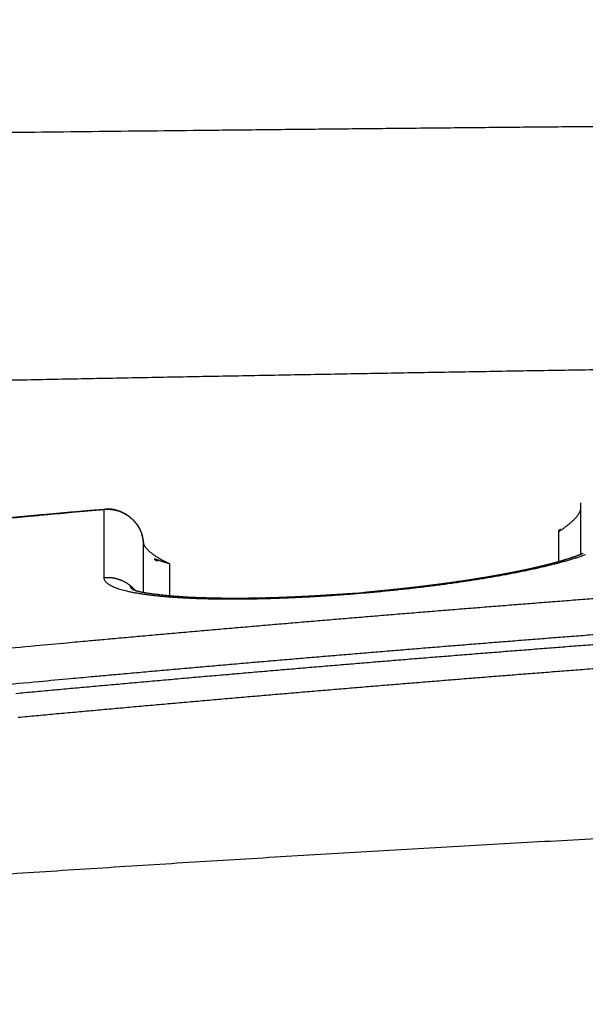
# Model space of a CAD drawing. Units: millimetres. Extents: x -1188 to 0, y 0 to 840.
# Drawn here: x -965 to -961, y 232 to 240 of the extents above; entities that cross this region are included whole.
import ezdxf

# ---------------------------------------------------------------- set-up
doc = ezdxf.new("R2010")
doc.units = ezdxf.units.MM
doc.header["$LTSCALE"] = 4
doc.layers.get('0').update_dxf_attribs({"lineweight": 25})

msp = doc.modelspace()

# ---------------------------------------------------------------- linework, layer by layer
at = {"linetype": 'Continuous'}
msp.add_line((-960.80001, 235.553267), (-960.8, 235.975837), dxfattribs=at)
for points in [[(-993.98973, 261.832647, 0), (-993.02881, 261.832647)], [(-1000.71615, 261.832647, -0.00000001), (-999.75523, 261.832647, -0.00000001), (-998.79431, 261.832647)], [(-938.78323, 261.832647, 0), (-938.50187, 261.832647)], [(-990.14606, 261.832647), (-989.18514, 261.832647), (-988.22423, 261.832647), (-987.26331, 261.832647), (-986.30238, 261.832657, 0.00000001), (-985.34147, 261.832657), (-984.38059, 261.832657, 0.00000001), (-983.41964, 261.832657, 0.00000001), (-982.4586, 261.832657, 0.00000001), (-981.49781, 261.832657, 0.00000002), (-980.53739, 261.832657, 0.00000002), (-979.57598, 261.832657, 0.00000002), (-978.61312, 261.832657, 0.00000002), (-977.65415, 261.832657, 0.00000002), (-976.70091, 261.832657, 0.00000002), (-975.73232, 261.832667, 0.00000003), (-974.74109, 261.832667, 0.00000002), (-973.81049, 261.832667), (-972.96916, 261.832667, 0.00000004), (-971.88865, 261.832667, 0.00000008), (-970.22443, 261.832677, 0.00000004), (-968.04499, 261.832677, 0.00000002)], [(-943.5664, 261.832647, 0), (-943.28504, 261.832647, 0), (-943.00368, 261.832647)], [(-1006.48165, 261.832637, -0.00000001), (-1005.52073, 261.832647, -0.00000001), (-1004.55981, 261.832647)], [(-949.19366, 261.832647, 0), (-948.9123, 261.832647)], [(-957.07183, 261.832657, 0), (-956.79047, 261.832657)], [(-958.47865, 261.832657, 0.00000001), (-958.19728, 261.832657)], [(-961.29228, 261.832667, 0.00000001), (-961.01092, 261.832667)], [(-1024.73905, 261.832617, -0.00000004), (-1023.77813, 261.832617, -0.00000004), (-1022.81722, 261.832617, -0.00000004), (-1021.85631, 261.832617, -0.00000004), (-1020.89539, 261.832627, -0.00000004), (-1019.93448, 261.832627, -0.00000004), (-1018.97356, 261.832627, -0.00000003), (-1018.01264, 261.832627, -0.00000003), (-1017.05173, 261.832627, -0.00000003), (-1016.09081, 261.832627, -0.00000003), (-1015.1299, 261.832637, -0.00000003), (-1014.16898, 261.832637, -0.00000002), (-1013.20806, 261.832637, -0.00000002), (-1012.24715, 261.832637, -0.00000002), (-1011.28623, 261.832637, -0.00000002), (-1010.32532, 261.832637, -0.00000002), (-1009.3644, 261.832637)], [(-902.4924, 261.832657, 0.00000144), (-902.21662, 261.832667, 0.00000129), (-901.94195, 261.832677, 0.00000116), (-901.66815, 261.832687, 0.000001), (-901.39514, 261.832697, 0.00000087), (-901.12265, 261.832707, 0.00000071), (-900.85046, 261.832727, 0.00000057), (-900.57834, 261.832737, 0.00000041), (-900.30608, 261.832747, 0.00000028), (-900.03347, 261.832767, 0.00000012), (-899.76027, 261.832777, -0.00000002), (-899.48631, 261.832797, -0.00000017), (-899.21131, 261.832807, -0.00000031), (-898.9351, 261.832817, -0.00000046), (-898.65742, 261.832837, -0.00000059), (-898.37808, 261.832847, -0.00000073), (-898.0968, 261.832857, -0.00000086), (-897.81342, 261.832867, -0.000001), (-897.52761, 261.832877, -0.00000112), (-897.23923, 261.832887, -0.00000126), (-896.94793, 261.832897, -0.00000136), (-896.65352, 261.832897, -0.00000147), (-896.35558, 261.832907, -0.0000016)], [(-919.65067, 261.832647, 0.00000011), (-919.36978, 261.832647, 0.00000016), (-919.08903, 261.832647, 0.0000002), (-918.80823, 261.832647, 0.0000002), (-918.52739, 261.832647, 0.00000017), (-918.24657, 261.832647, 0.00000016), (-917.96575, 261.832647, 0.00000015), (-917.68493, 261.832647, 0.00000014), (-917.40411, 261.832647, 0.00000012), (-917.12329, 261.832657, 0.00000011), (-916.84247, 261.832657, 0.0000001), (-916.56165, 261.832657, 0.00000009), (-916.28084, 261.832657, 0.00000007), (-916.00002, 261.832657, 0.00000006), (-915.7192, 261.832667, 0.00000005), (-915.43838, 261.832667, 0.00000004), (-915.15756, 261.832667, 0.00000002), (-914.87674, 261.832667)], [(-920.21327, 261.832647, -0.00000002), (-919.93189, 261.832647)], [(-914.03428, 261.832677, -0.00000003), (-913.75346, 261.832677, -0.00000004), (-913.47264, 261.832677, -0.00000005), (-913.19182, 261.832677, -0.00000007), (-912.911, 261.832687, -0.00000008), (-912.63018, 261.832687, -0.00000009), (-912.34936, 261.832687, -0.0000001), (-912.06854, 261.832687, -0.00000012), (-911.78772, 261.832687, -0.00000013), (-911.5069, 261.832687, -0.00000014), (-911.22608, 261.832697, -0.00000015), (-910.94527, 261.832697, -0.00000017), (-910.66444, 261.832697, -0.00000018), (-910.38361, 261.832697, -0.00000019), (-910.10281, 261.832697, -0.0000002), (-909.82203, 261.832697, -0.00000022), (-909.54117, 261.832697, -0.00000024), (-909.26016, 261.832697, -0.00000024), (-908.97953, 261.832697, -0.00000023), (-908.69894, 261.832697, -0.00000028), (-908.41366, 261.832687, -0.0000004), (-908.11973, 261.832687, -0.00000042), (-907.82337, 261.832687, -0.00000041), (-907.53115, 261.832687, -0.00000038), (-907.24228, 261.832677, -0.00000028), (-906.95499, 261.832677, -0.00000021), (-906.66924, 261.832677, -0.00000014), (-906.38536, 261.832667, -0.00000008), (-906.10313, 261.832667)], [(-999.82784, 266.519857, -0.0000056), (-1000.58444, 266.520757, -0.00000378), (-1001.34104, 266.521667, -0.00000173), (-1002.09764, 266.522587, 0.00000008), (-1002.85424, 266.523497, 0.0000021), (-1003.61084, 266.524397, 0.00000396), (-1004.36744, 266.525287, 0.00000611)], [(-874.35154, 261.832737, -0.00000107), (-874.06975, 261.832727, -0.00000071), (-873.78811, 261.832707, -0.00000037), (-873.50702, 261.832697, 0.00000004), (-873.2264, 261.832687, 0.00000044), (-872.9443, 261.832677, 0.00000095), (-872.66012, 261.832667, 0.00000118), (-872.38157, 261.832657, 0.00000133), (-872.11131, 261.832647, 0.00000214)], [(-892.92104, 261.832827, -0.00000045), (-892.63969, 261.832807, -0.00000034), (-892.35833, 261.832797, -0.00000024), (-892.07697, 261.832787, -0.00000014), (-891.7956, 261.832777, -0.00000004), (-891.51424, 261.832757, 0.00000006), (-891.23288, 261.832747, 0.00000016), (-890.95152, 261.832737, 0.00000026), (-890.67015, 261.832727, 0.00000036), (-890.38879, 261.832707, 0.00000046)], [(-905.82235, 261.832667, 0.00000007), (-905.54287, 261.832657, 0.00000014), (-905.26465, 261.832657, 0.00000022), (-904.98739, 261.832647, 0.00000029), (-904.71097, 261.832647, 0.00000037), (-904.43565, 261.832647, 0.00000046), (-904.16148, 261.832647, 0.00000052), (-903.88661, 261.832647, 0.00000057), (-903.60918, 261.832647, 0.0000009), (-903.3298, 261.832647, 0.0000016)], [(-868.06355, 261.832457, -0.00000174), (-867.82485, 261.832427, -0.00000156), (-867.59241, 261.832407, -0.00000132), (-867.36547, 261.832377, -0.00000111), (-867.14296, 261.832347, -0.00000085), (-866.9242, 261.832317, -0.00000062), (-866.7083, 261.832297, -0.00000034), (-866.49459, 261.832267, -0.00000009), (-866.28229, 261.832237, 0.00000019), (-866.07072, 261.832207, 0.00000044), (-865.8592, 261.832187, 0.00000072), (-865.64701, 261.832157, 0.00000097), (-865.4335, 261.832127, 0.00000124), (-865.2179, 261.832107, 0.00000147)], [(-886.33611, 261.832627, -0.00000143), (-886.04571, 261.832617, -0.000001), (-885.76035, 261.832607, -0.00000082), (-885.48093, 261.832597, -0.00000058), (-885.20672, 261.832587, -0.00000021), (-884.93704, 261.832577, 0.00000014), (-884.67029, 261.832567, 0.00000053), (-884.40582, 261.832557, 0.00000085), (-884.14637, 261.832547, 0.0000012), (-883.89265, 261.832537, 0.0000017)], [(-887.86265, 261.832647, 0.00000132), (-887.57516, 261.832647, 0.00000018), (-887.26083, 261.832637, -0.0000007), (-886.93939, 261.832637, -0.00000172)], [(-1003.7994, 264.379947, -0.00000499), (-1005.12434, 264.381717, -0.00000101), (-1006.45125, 264.383487, 0.00000165), (-1007.77278, 264.385237, 0.00000373), (-1009.08638, 264.386947, 0.00000893)], [(-878.89258, 261.832677, -0.0000002), (-878.62818, 261.832697, -0.00000041), (-878.36364, 261.832707, -0.0000006), (-878.09793, 261.832717, -0.0000008), (-877.82986, 261.832727, -0.00000097), (-877.55821, 261.832737, -0.00000116), (-877.28161, 261.832747, -0.00000128), (-876.99996, 261.832757, -0.00000141), (-876.71208, 261.832757, -0.00000157), (-876.41354, 261.832767, -0.00000174)], [(-1013.06933, 264.391697, -0.00000099), (-1014.22863, 264.392997, 0.00003013)], [(-959.86015, 239.083417, 0.00005419), (-960.37748, 239.078797, 0.00005408), (-960.89049, 239.074107, 0.00005383), (-961.39888, 239.069347, 0.00005376), (-961.90275, 239.064527, 0.00005353), (-962.40179, 239.059637, 0.00005338), (-962.89612, 239.054697, 0.00005293), (-963.38543, 239.049697, 0.00005271), (-963.86983, 239.044647, 0.00005232), (-964.34903, 239.039547, 0.00005215), (-964.82315, 239.034397, 0.0000518), (-965.29186, 239.029217, 0.00005168), (-965.75531, 239.023997, 0.00005137), (-966.21317, 239.018747, 0.00005129)], [(-970.47788, 236.880657, -0.00009157), (-970.03088, 236.891157, -0.00009216), (-969.57749, 236.901637, -0.00009225), (-969.11803, 236.912087, -0.00009277), (-968.65236, 236.922507, -0.00009286), (-968.18081, 236.932877, -0.00009339), (-967.70325, 236.943207, -0.00009356), (-967.22001, 236.953477, -0.00009419), (-966.73096, 236.963677, -0.00009444), (-966.23641, 236.973807, -0.00009515), (-965.73625, 236.983857, -0.00009549), (-965.23078, 236.993827, -0.00009627), (-964.7199, 237.003697, -0.00009668), (-964.20391, 237.013467, -0.00009751), (-963.6827, 237.023137, -0.00009802), (-963.15657, 237.032687, -0.00009899), (-962.62542, 237.042107, -0.00009934), (-962.08956, 237.051407, -0.00009979), (-961.54888, 237.060567, -0.00009988), (-961.00371, 237.069587, -0.00010025), (-960.45395, 237.078457, -0.00010039), (-959.89991, 237.087177, -0.0001009)], [(-965.5294, 235.849287, -0.00008921), (-965.41786, 235.859647, -0.00003062), (-965.31702, 235.868987, -0.00012585), (-965.1875, 235.880887, -0.00021659), (-964.988, 235.899087, -0.00010591), (-964.72674, 235.922837, -0.00005612)], [(-964.72674, 235.922837), (-964.84195, 235.912607, 0.00011782), (-964.95716, 235.902327, 0.00011783), (-965.07237, 235.891997, 0.00011782), (-965.18757, 235.881607, 0.00011781), (-965.30277, 235.871157, 0.0001178), (-965.41796, 235.860657, 0.00011779), (-965.53314, 235.850107, 0.00011778)], [(-964.4012, 235.653327), (-964.40225, 235.665277, 0.01099807), (-964.40382, 235.677087, 0.01124801), (-964.40592, 235.688777, 0.01123672), (-964.40852, 235.700317, 0.01097624), (-964.41162, 235.711697, 0.01080744), (-964.4152, 235.722907, 0.01065628), (-964.41925, 235.733947, 0.01051551), (-964.42374, 235.744787, 0.01034381), (-964.42869, 235.755427, 0.01020215), (-964.43405, 235.765857, 0.01005052), (-964.43984, 235.776057, 0.0099245), (-964.44602, 235.786017, 0.00979276), (-964.45259, 235.795737, 0.00968667), (-964.45953, 235.805197, 0.00958131), (-964.46683, 235.814377, 0.00949996), (-964.47448, 235.823287, 0.00942431), (-964.48246, 235.831897, 0.00937037), (-964.49076, 235.840207, 0.00932614), (-964.49936, 235.848187, 0.00930221), (-964.50826, 235.855857, 0.0092928), (-964.51743, 235.863177, 0.00929671), (-964.52687, 235.870157, 0.00931447), (-964.53657, 235.876767, 0.00935706), (-964.54649, 235.883007, 0.00943038), (-964.55665, 235.888857, 0.00947101), (-964.56701, 235.894317, 0.00949597), (-964.57757, 235.899367, 0.00967464), (-964.58832, 235.904007, 0.01000406), (-964.59927, 235.908207, 0.0098191), (-964.61032, 235.911977, 0.00925095), (-964.62144, 235.915287, 0.01040954), (-964.63288, 235.918127, 0.01274502), (-964.64472, 235.920467, 0.00967603), (-964.65592, 235.922387, 0.00299362), (-964.6661, 235.923897, 0.01417941), (-964.67931, 235.924647, 0.02523135), (-964.6998, 235.924267, 0.01225816), (-964.72674, 235.922837, 0.00637808)], [(-964.72674, 235.922837), (-964.71271, 235.923757, -0.01253292), (-964.69842, 235.924017, -0.01185532), (-964.68385, 235.923577, -0.01167258), (-964.66906, 235.922437, -0.01219587), (-964.6541, 235.920507, -0.01244486), (-964.63903, 235.917817, -0.01261592), (-964.62391, 235.914287, -0.01273136), (-964.6088, 235.909947, -0.01296065), (-964.59377, 235.904747, -0.01308865), (-964.57889, 235.898717, -0.01326083), (-964.56423, 235.891817, -0.01335539), (-964.54986, 235.884107, -0.01348545), (-964.53586, 235.875567, -0.01356531), (-964.52228, 235.866247, -0.01367126), (-964.50922, 235.856147, -0.01368882), (-964.49671, 235.845357, -0.01366111), (-964.48484, 235.833897, -0.01376533), (-964.47362, 235.821817, -0.01397309), (-964.46314, 235.809147, -0.01363978), (-964.45341, 235.796057, -0.01283917), (-964.4445, 235.782617, -0.01385158), (-964.43636, 235.768607, -0.01598147), (-964.42902, 235.753967, -0.01256862), (-964.42263, 235.740027, -0.00542188), (-964.41728, 235.727277, -0.01653523), (-964.41225, 235.710867, -0.02774937), (-964.40683, 235.685727, -0.0141929), (-964.40113, 235.652857, -0.00777997)], [(-964.72674, 235.922837), (-964.72674, 235.909337, -0.00000071), (-964.72674, 235.895817, -0.0000007), (-964.72673, 235.882267, -0.00000071), (-964.72673, 235.868687, -0.00000074), (-964.72673, 235.855087, -0.00000076), (-964.72673, 235.841457, -0.00000077), (-964.72673, 235.827797, -0.00000079), (-964.72673, 235.814107, -0.00000081), (-964.72673, 235.800397, -0.00000083), (-964.72673, 235.786647, -0.00000085), (-964.72673, 235.772877, -0.00000086), (-964.72673, 235.759087, -0.00000088), (-964.72673, 235.745257, -0.0000009), (-964.72673, 235.731407, -0.00000092), (-964.72673, 235.717527, -0.00000093), (-964.72673, 235.703627, -0.00000095), (-964.72673, 235.689687, -0.00000097), (-964.72673, 235.675727, -0.00000099), (-964.72673, 235.661737, -0.000001), (-964.72673, 235.647727, -0.00000102), (-964.72673, 235.633677, -0.00000104), (-964.72673, 235.619607, -0.00000105), (-964.72673, 235.605507, -0.00000107), (-964.72673, 235.591377, -0.00000109), (-964.72673, 235.577227, -0.0000011), (-964.72673, 235.563047, -0.00000111), (-964.72673, 235.548847, -0.00000114), (-964.72673, 235.534597, -0.00000118), (-964.72673, 235.520307, -0.00000116), (-964.72673, 235.506037, -0.00000109), (-964.72673, 235.491837, -0.00000123), (-964.72673, 235.477377, -0.0000015), (-964.72673, 235.462537, -0.00000114), (-964.72673, 235.448597, -0.00000035), (-964.72673, 235.435977, -0.00000166), (-964.72673, 235.419707, -0.00000292), (-964.72673, 235.394577, -0.00000143), (-964.72674, 235.361607, -0.00000075)], [(-960.98473, 235.738807), (-960.97264, 235.746727, 0.0028234), (-960.96091, 235.754607, 0.00295967), (-960.94956, 235.762447, 0.00310032), (-960.93857, 235.770237, 0.00324445), (-960.92798, 235.777957, 0.00341228), (-960.91778, 235.785617, 0.00358428), (-960.90799, 235.793207, 0.00378326), (-960.89861, 235.800707, 0.0039888), (-960.88966, 235.808117, 0.00422892), (-960.88111, 235.815437, 0.00447597), (-960.87301, 235.822647, 0.00476501), (-960.86533, 235.829757, 0.00506084), (-960.85809, 235.836747, 0.00541618), (-960.85128, 235.843627, 0.00578766), (-960.84492, 235.850377, 0.00620653), (-960.83898, 235.857007, 0.00661256), (-960.83349, 235.863487, 0.00718828), (-960.82842, 235.869847, 0.00787564), (-960.82379, 235.876067, 0.00833298), (-960.81959, 235.882137, 0.00843337), (-960.81582, 235.888017, 0.00997421), (-960.81246, 235.893827, 0.01282186), (-960.80951, 235.899597, 0.01097014), (-960.80699, 235.904917, 0.00451435), (-960.80492, 235.909657, 0.01658805), (-960.80313, 235.915387, 0.03317767), (-960.80149, 235.923747, 0.01903738), (-960.80001, 235.934427, 0.01093055)], [(-960.96694, 235.757817), (-960.9678, 235.757327, 0.00245577), (-960.96865, 235.756827, 0.00254912), (-960.96947, 235.756337, 0.0026507), (-960.97028, 235.755837, 0.00275304), (-960.97106, 235.755347, 0.0028662), (-960.97182, 235.754857, 0.00298123), (-960.97256, 235.754357, 0.00310813), (-960.97328, 235.753867, 0.00323717), (-960.97397, 235.753377, 0.00337967), (-960.97465, 235.752887, 0.00352477), (-960.9753, 235.752407, 0.00368506), (-960.97593, 235.751917, 0.00384845), (-960.97654, 235.751427, 0.00402893), (-960.97713, 235.750947, 0.00421302), (-960.9777, 235.750467, 0.00441636), (-960.97824, 235.749977, 0.00462383), (-960.97877, 235.749497, 0.00485267), (-960.97927, 235.749017, 0.00508585), (-960.97975, 235.748537, 0.00534331), (-960.98021, 235.748067, 0.00560602), (-960.98064, 235.747587, 0.00589274), (-960.98106, 235.747107, 0.00618178), (-960.98145, 235.746637, 0.00650617), (-960.98182, 235.746167, 0.00684252), (-960.98217, 235.745697, 0.00717803), (-960.98249, 235.745227, 0.00748443), (-960.9828, 235.744757, 0.00793084), (-960.98308, 235.744287, 0.00848642), (-960.98334, 235.743817, 0.00865348), (-960.98358, 235.743357, 0.00843203), (-960.98379, 235.742897, 0.00971859), (-960.98399, 235.742437, 0.01214807), (-960.98416, 235.741957, 0.00964561), (-960.98431, 235.741517, 0.0033629), (-960.98443, 235.741117, 0.01421711), (-960.98454, 235.740607, 0.02603739), (-960.98464, 235.739827, 0.01326163), (-960.98473, 235.738807, 0.00712429)], [(-960.98473, 235.738807), (-960.98472, 235.732707, -0.000005), (-960.98472, 235.726617, -0.00000505), (-960.98472, 235.720507, -0.00000498), (-960.98472, 235.714397, -0.00000479), (-960.98472, 235.708287, -0.00000464), (-960.98471, 235.702167, -0.00000451), (-960.98471, 235.696037, -0.00000438), (-960.98471, 235.689907, -0.00000424), (-960.98471, 235.683767, -0.00000411), (-960.98471, 235.677627, -0.00000396), (-960.98471, 235.671477, -0.00000383), (-960.98471, 235.665327, -0.00000369), (-960.9847, 235.659167, -0.00000356), (-960.9847, 235.652997, -0.00000342), (-960.9847, 235.646827, -0.0000033), (-960.9847, 235.640657, -0.00000315), (-960.9847, 235.634477, -0.00000303), (-960.9847, 235.628287, -0.00000289), (-960.9847, 235.622097, -0.00000276), (-960.9847, 235.615897, -0.00000262), (-960.9847, 235.609687, -0.0000025), (-960.9847, 235.603487, -0.00000236), (-960.9847, 235.597267, -0.00000223), (-960.9847, 235.591047, -0.0000021), (-960.9847, 235.584817, -0.00000197), (-960.9847, 235.578587, -0.00000183), (-960.9847, 235.572357, -0.00000171), (-960.9847, 235.566107, -0.00000159), (-960.9847, 235.559847, -0.00000145), (-960.9847, 235.553607, -0.00000127), (-960.9847, 235.547397, -0.00000122), (-960.9847, 235.541077, -0.00000118), (-960.9847, 235.534607, -0.00000089), (-960.9847, 235.528527, -0.00000052), (-960.9847, 235.523037, -0.00000084), (-960.9847, 235.515957, -0.0000009), (-960.9847, 235.505047, -0.0000004), (-960.9847, 235.490757, -0.00000024)], [(-964.40113, 235.652857), (-964.40114, 235.652867, -0.00172914), (-964.40114, 235.652877, -0.00175618), (-964.40114, 235.652887, -0.0016969), (-964.40114, 235.652897, -0.00154278), (-964.40114, 235.652907, -0.00142518), (-964.40115, 235.652917, -0.00131915), (-964.40115, 235.652927, -0.00121887), (-964.40115, 235.652937, -0.00110363), (-964.40115, 235.652947, -0.00100212), (-964.40115, 235.652957, -0.00089255), (-964.40115, 235.652977, -0.00079485), (-964.40115, 235.652987, -0.00068754), (-964.40116, 235.652997, -0.00059268), (-964.40116, 235.653007, -0.00048874), (-964.40116, 235.653017, -0.00039718), (-964.40116, 235.653027, -0.00029652), (-964.40116, 235.653037, -0.0002083), (-964.40116, 235.653057, -0.00011114), (-964.40116, 235.653067, -0.00002631), (-964.40117, 235.653077, 0.00006752), (-964.40117, 235.653087, 0.00014862), (-964.40117, 235.653097, 0.00023822), (-964.40117, 235.653107, 0.00031668), (-964.40117, 235.653127, 0.00040516), (-964.40117, 235.653137, 0.00047671), (-964.40117, 235.653147, 0.00055256), (-964.40118, 235.653157, 0.00063287), (-964.40118, 235.653177, 0.00073674), (-964.40118, 235.653187, 0.00076936), (-964.40118, 235.653197, 0.00076159), (-964.40118, 235.653207, 0.00094437), (-964.40119, 235.653227, 0.00127464), (-964.40119, 235.653237, 0.00095524), (-964.40119, 235.653247, 0.0001922), (-964.40119, 235.653257, 0.00158014), (-964.40119, 235.653277, 0.00297199), (-964.4012, 235.653297, 0.00143484), (-964.4012, 235.653327, 0.00073357)], [(-964.40116, 235.237387), (-964.40116, 235.248077, -0.00000011), (-964.40116, 235.258747, -0.00000009), (-964.40116, 235.269397, -0.00000011), (-964.40116, 235.280037, -0.0000002), (-964.40116, 235.290667, -0.00000026), (-964.40116, 235.301277, -0.00000032), (-964.40116, 235.311867, -0.00000037), (-964.40116, 235.322447, -0.00000044), (-964.40116, 235.333007, -0.00000049), (-964.40116, 235.343557, -0.00000056), (-964.40116, 235.354087, -0.00000062), (-964.40116, 235.364607, -0.00000068), (-964.40116, 235.375107, -0.00000074), (-964.40116, 235.385597, -0.0000008), (-964.40116, 235.396067, -0.00000086), (-964.40116, 235.406517, -0.00000093), (-964.40116, 235.416957, -0.00000099), (-964.40116, 235.427387, -0.00000105), (-964.40116, 235.437797, -0.00000111), (-964.40116, 235.448187, -0.00000118), (-964.40116, 235.458567, -0.00000124), (-964.40116, 235.468927, -0.0000013), (-964.40116, 235.479277, -0.00000137), (-964.40116, 235.489607, -0.00000144), (-964.40115, 235.499927, -0.00000149), (-964.40115, 235.510227, -0.00000155), (-964.40115, 235.520507, -0.00000163), (-964.40115, 235.530787, -0.00000174), (-964.40115, 235.541067, -0.00000174), (-964.40115, 235.551287, -0.00000167), (-964.40115, 235.561427, -0.00000194), (-964.40115, 235.571717, -0.00000245), (-964.40115, 235.582237, -0.00000187), (-964.40114, 235.592097, -0.00000054), (-964.40114, 235.601007, -0.00000284), (-964.40114, 235.612407, -0.00000518), (-964.40114, 235.629927, -0.00000256), (-964.40113, 235.652857, -0.00000135)], [(-964.18452, 235.472777), (-964.19829, 235.479347, -0.00302694), (-964.21168, 235.485937, -0.00317332), (-964.22467, 235.492547, -0.00332252), (-964.23726, 235.499167, -0.00347521), (-964.24941, 235.505787, -0.00365404), (-964.26114, 235.512397, -0.00383694), (-964.27242, 235.519007, -0.00404938), (-964.28325, 235.525587, -0.00426855), (-964.2936, 235.532137, -0.00452573), (-964.3035, 235.538657, -0.00478953), (-964.31291, 235.545127, -0.00509968), (-964.32185, 235.551557, -0.00541606), (-964.33029, 235.557927, -0.00579768), (-964.33826, 235.564237, -0.00619477), (-964.34572, 235.570487, -0.00664506), (-964.35271, 235.576657, -0.00707954), (-964.3592, 235.582737, -0.00769578), (-964.36521, 235.588747, -0.00842592), (-964.37073, 235.594677, -0.00891751), (-964.37578, 235.600497, -0.00902627), (-964.38033, 235.606187, -0.01065395), (-964.38443, 235.611847, -0.01364913), (-964.38808, 235.617517, -0.0116874), (-964.39124, 235.622787, -0.0048755), (-964.39385, 235.627497, -0.01755595), (-964.39624, 235.633277, -0.03481334), (-964.39868, 235.641837, -0.01986202), (-964.40113, 235.652857, -0.01137852)], [(-964.72674, 235.361607), (-964.72585, 235.352957, 0.04915475), (-964.72328, 235.344457, 0.04724531), (-964.71897, 235.336117, 0.0421514), (-964.71298, 235.327937, 0.03602288), (-964.70526, 235.319927, 0.02987919), (-964.6959, 235.312077, 0.0247498), (-964.68482, 235.304427, 0.02035956), (-964.67211, 235.296947, 0.01698801), (-964.65771, 235.289667, 0.01420157), (-964.64169, 235.282587, 0.01208259), (-964.62399, 235.275707, 0.01031466), (-964.6047, 235.269037, 0.00895293), (-964.58375, 235.262597, 0.00780119), (-964.56121, 235.256367, 0.00690484), (-964.53704, 235.250377, 0.00610415), (-964.51131, 235.244617, 0.00544931), (-964.48397, 235.239097, 0.00486762), (-964.45513, 235.233827, 0.0043874), (-964.42473, 235.228807, 0.00396997), (-964.39289, 235.224027, 0.00363099), (-964.35955, 235.219517, 0.00332832), (-964.3248, 235.215257, 0.00307816), (-964.28862, 235.211267, 0.00285202), (-964.25108, 235.207537, 0.00266429), (-964.21216, 235.204087, 0.00249189), (-964.17194, 235.200917, 0.00234798), (-964.1304, 235.198017, 0.00220334), (-964.08762, 235.195407, 0.00207003), (-964.0436, 235.193077, 0.00194929), (-963.99842, 235.191017, 0.00184603), (-963.95209, 235.189257, 0.001752), (-963.90468, 235.187777, 0.00167175), (-963.8562, 235.186587, 0.00159804), (-963.80672, 235.185677, 0.0015353), (-963.75626, 235.185057, 0.00147737), (-963.70489, 235.184717, 0.00142858), (-963.65261, 235.184687, 0.00138293), (-963.5995, 235.184927, 0.00134467), (-963.54557, 235.185467, 0.00130983), (-963.49089, 235.186297, 0.00128266), (-963.43548, 235.187427, 0.00125007), (-963.3794, 235.188847, 0.0012157), (-963.32268, 235.190557, 0.00118284), (-963.2654, 235.192547, 0.00115217), (-963.20759, 235.194827, 0.00112572), (-963.14932, 235.197377, 0.00110362), (-963.09061, 235.200217, 0.0010844), (-963.03154, 235.203327, 0.00106852), (-962.97214, 235.206707, 0.00105536), (-962.91248, 235.210347, 0.00104551), (-962.8526, 235.214267, 0.00103782), (-962.79255, 235.218437, 0.00103303), (-962.73238, 235.222877, 0.00103109), (-962.67215, 235.227567, 0.00103307), (-962.6119, 235.232507, 0.00103323), (-962.55169, 235.237697, 0.00103196), (-962.49156, 235.243137, 0.00103054), (-962.43156, 235.248807, 0.00102781), (-962.37174, 235.254717, 0.00102897), (-962.31215, 235.260857, 0.00103256), (-962.25284, 235.267207, 0.00103916), (-962.19385, 235.273777, 0.00104755), (-962.13523, 235.280567, 0.00105931), (-962.07703, 235.287547, 0.00107336), (-962.01931, 235.294737, 0.00109087), (-961.96209, 235.302107, 0.00111091), (-961.90545, 235.309677, 0.00113502), (-961.84941, 235.317417, 0.00116244), (-961.79405, 235.325337, 0.00118869), (-961.73937, 235.333427, 0.00121107), (-961.68544, 235.341687, 0.0012384), (-961.63229, 235.350087, 0.00126709), (-961.57996, 235.358647, 0.00130199), (-961.52848, 235.367337, 0.00133951), (-961.47792, 235.376167, 0.00138407), (-961.42827, 235.385127, 0.00143207), (-961.37962, 235.394197, 0.00148822), (-961.33196, 235.403387, 0.00154879), (-961.28538, 235.412677, 0.00162022), (-961.23987, 235.422067, 0.00169907), (-961.19552, 235.431547, 0.00178625), (-961.15232, 235.441107, 0.00187606), (-961.11034, 235.450747, 0.00197645), (-961.06956, 235.460447, 0.00207854), (-961.03007, 235.470217, 0.00220095), (-960.99184, 235.480037, 0.00233457), (-960.95495, 235.489897, 0.00249279), (-960.91937, 235.499797, 0.00266555), (-960.88519, 235.509727, 0.00287184), (-960.85238, 235.519677, 0.00310075), (-960.82103, 235.529647, 0.00337469), (-960.79111, 235.539617, 0.00368147), (-960.7627, 235.549587, 0.00405708)], [(-964.18452, 235.472777), (-964.19519, 235.476287, -0.00008892), (-964.20534, 235.479627, -0.00011142), (-964.21495, 235.482797, -0.00011067), (-964.22406, 235.485807, -0.00007553), (-964.23265, 235.488657, -0.00004719), (-964.24075, 235.491337, -0.000017), (-964.24836, 235.493847, 0.00001697), (-964.2555, 235.496217, 0.00006545), (-964.26216, 235.498417, 0.00011855), (-964.26837, 235.500457, 0.00018793), (-964.27412, 235.502347, 0.00026877), (-964.27944, 235.504087, 0.00037464), (-964.28432, 235.505677, 0.00050378), (-964.28878, 235.507117, 0.00067286), (-964.29282, 235.508407, 0.00089062), (-964.29646, 235.509547, 0.00118103), (-964.29969, 235.510547, 0.00157992), (-964.30255, 235.511407, 0.00213367), (-964.30502, 235.512127, 0.00296351), (-964.30713, 235.512707, 0.00421075), (-964.30888, 235.513137, 0.0063431), (-964.31028, 235.513447, 0.01008635), (-964.31133, 235.513617, 0.01834567), (-964.31205, 235.513657, 0.03947265), (-964.31245, 235.513557, 0.12644185), (-964.31253, 235.513337, 0.34974079), (-964.31231, 235.512997, 0.11467518), (-964.3118, 235.512517, 0.03843855), (-964.31098, 235.511917, 0.01709737), (-964.30991, 235.511197, 0.0093166), (-964.30858, 235.510377, 0.00617644), (-964.30695, 235.509397, 0.00432098), (-964.30498, 235.508267, 0.00239472), (-964.30298, 235.507127, 0.00123164), (-964.30105, 235.506047, 0.00157076), (-964.29809, 235.504407, 0.00096821), (-964.29293, 235.501567, 0.00031543), (-964.28581, 235.497647, 0.00019626)], [(-960.78079, 235.559817), (-960.78367, 235.558557, -0.00153659), (-960.7866, 235.557297, -0.00160193), (-960.78961, 235.556037, -0.00141858), (-960.79268, 235.554757, -0.0009812), (-960.79582, 235.553467, -0.00082987), (-960.79902, 235.552167, -0.00091703), (-960.80228, 235.550847, -0.0009309), (-960.8056, 235.549517, -0.00089118), (-960.80899, 235.548187, -0.00086596), (-960.81244, 235.546837, -0.00085778), (-960.81595, 235.545477, -0.00084364), (-960.81952, 235.544117, -0.00082948), (-960.82315, 235.542737, -0.00081326), (-960.82684, 235.541347, -0.0007996), (-960.83059, 235.539957, -0.00078415), (-960.8344, 235.538557, -0.000771), (-960.83827, 235.537137, -0.00075599), (-960.8422, 235.535717, -0.00074288), (-960.84618, 235.534297, -0.00072887), (-960.85023, 235.532857, -0.00071718), (-960.85433, 235.531417, -0.0007043), (-960.85849, 235.529967, -0.00069313), (-960.8627, 235.528517, -0.00068115), (-960.86697, 235.527057, -0.00067108), (-960.87129, 235.525587, -0.00065926), (-960.87567, 235.524117, -0.0006481), (-960.8801, 235.522637, -0.00063651), (-960.88458, 235.521157, -0.00062651), (-960.88912, 235.519667, -0.00061602), (-960.89371, 235.518167, -0.000607), (-960.89836, 235.516677, -0.00059756), (-960.90305, 235.515177, -0.00058958), (-960.9078, 235.513667, -0.00058084), (-960.9126, 235.512157, -0.00057313), (-960.91744, 235.510647, -0.00056426), (-960.92234, 235.509127, -0.00055575), (-960.92729, 235.507607, -0.00054704), (-960.93229, 235.506077, -0.00053944), (-960.93733, 235.504557, -0.00053147), (-960.94243, 235.503027, -0.00052442), (-960.94757, 235.501487, -0.00051709), (-960.95276, 235.499957, -0.00051074), (-960.958, 235.498417, -0.00050377), (-960.96329, 235.496877, -0.00049736), (-960.96862, 235.495337, -0.0004904), (-960.974, 235.493787, -0.00048392), (-960.97943, 235.492247, -0.00047726), (-960.9849, 235.490697, -0.00047136), (-960.99042, 235.489147, -0.00046519), (-960.99599, 235.487597, -0.00045968), (-961.0016, 235.486037, -0.00045395), (-961.00725, 235.484487, -0.00044888), (-961.01295, 235.482927, -0.00044342), (-961.01869, 235.481377, -0.00043838), (-961.02448, 235.479817, -0.00043306), (-961.03031, 235.478257, -0.00042823), (-961.03619, 235.476697, -0.00042318), (-961.0421, 235.475137, -0.00041867), (-961.04806, 235.473577, -0.00041393), (-961.05407, 235.472007, -0.00040968), (-961.06012, 235.470447, -0.00040521), (-961.0662, 235.468887, -0.00040124), (-961.07234, 235.467317, -0.00039679), (-961.07851, 235.465757, -0.00039249), (-961.08472, 235.464197, -0.00038802), (-961.09098, 235.462627, -0.00038393), (-961.09728, 235.461067, -0.0003797), (-961.10362, 235.459497, -0.00037585), (-961.11, 235.457937, -0.00037185), (-961.11642, 235.456377, -0.00036821), (-961.12288, 235.454807, -0.00036443), (-961.12938, 235.453247, -0.000361), (-961.13592, 235.451687, -0.00035742), (-961.1425, 235.450117, -0.00035418), (-961.14912, 235.448557, -0.00035079), (-961.15578, 235.446997, -0.00034774), (-961.16248, 235.445437, -0.00034453), (-961.16922, 235.443877, -0.00034165), (-961.176, 235.442317, -0.00033861), (-961.18281, 235.440757, -0.00033588), (-961.18966, 235.439197, -0.00033301), (-961.19655, 235.437647, -0.00033044), (-961.20348, 235.436087, -0.00032771), (-961.21045, 235.434537, -0.00032528), (-961.21745, 235.432987, -0.0003227), (-961.22449, 235.431437, -0.00032043), (-961.23156, 235.429887, -0.00031762), (-961.23868, 235.428337, -0.00031465), (-961.24582, 235.426787, -0.0003116), (-961.25301, 235.425247, -0.00030872), (-961.26023, 235.423697, -0.0003058), (-961.26749, 235.422157, -0.00030307), (-961.27478, 235.420617, -0.00030028), (-961.2821, 235.419077, -0.00029768), (-961.28947, 235.417547, -0.00029502), (-961.29686, 235.416007, -0.00029253), (-961.30429, 235.414477, -0.00028999), (-961.31176, 235.412947, -0.00028763), (-961.31926, 235.411417, -0.0002852), (-961.32679, 235.409887, -0.00028294), (-961.33435, 235.408367, -0.00028063), (-961.34195, 235.406847, -0.00027848), (-961.34959, 235.405327, -0.00027627), (-961.35725, 235.403807, -0.00027421), (-961.36495, 235.402287, -0.0002721), (-961.37268, 235.400777, -0.00027014), (-961.38044, 235.399267, -0.00026813), (-961.38824, 235.397757, -0.00026626), (-961.39606, 235.396257, -0.00026433), (-961.40392, 235.394747, -0.00026256), (-961.41181, 235.393247, -0.00026064), (-961.41973, 235.391747, -0.00025875), (-961.42768, 235.390257, -0.00025681), (-961.43567, 235.388767, -0.000255), (-961.44368, 235.387277, -0.00025315), (-961.45172, 235.385787, -0.00025142), (-961.45979, 235.384307, -0.00024965), (-961.4679, 235.382817, -0.000248), (-961.47603, 235.381347, -0.00024631), (-961.48419, 235.379867, -0.00024474), (-961.49238, 235.378397, -0.00024313), (-961.5006, 235.376927, -0.00024163), (-961.50884, 235.375457, -0.00024009), (-961.51712, 235.373997, -0.00023866), (-961.52542, 235.372537, -0.00023719), (-961.53375, 235.371087, -0.00023583), (-961.54211, 235.369627, -0.00023443), (-961.55049, 235.368177, -0.00023313), (-961.55891, 235.366737, -0.00023179), (-961.56735, 235.365297, -0.00023056), (-961.57581, 235.363857, -0.00022929), (-961.5843, 235.362417, -0.00022811), (-961.59282, 235.360987, -0.0002269), (-961.60137, 235.359557, -0.00022578), (-961.60994, 235.358137, -0.00022466), (-961.61853, 235.356717, -0.00022369), (-961.62715, 235.355297, -0.00022266), (-961.6358, 235.353887, -0.00022174), (-961.64447, 235.352477, -0.00022075), (-961.65316, 235.351067, -0.00021986), (-961.66188, 235.349667, -0.00021891), (-961.67063, 235.348267, -0.00021806), (-961.67939, 235.346877, -0.00021714), (-961.68819, 235.345487, -0.00021633), (-961.697, 235.344107, -0.00021545), (-961.70584, 235.342717, -0.00021466), (-961.71471, 235.341347, -0.00021381), (-961.7236, 235.339967, -0.00021306), (-961.73251, 235.338607, -0.00021225), (-961.74145, 235.337237, -0.00021152), (-961.75041, 235.335877, -0.00021074), (-961.75939, 235.334517, -0.00021005), (-961.76839, 235.333167, -0.0002093), (-961.77742, 235.331817, -0.00020864), (-961.78647, 235.330477, -0.00020791), (-961.79554, 235.329137, -0.00020727), (-961.80464, 235.327807, -0.00020659), (-961.81376, 235.326477, -0.00020602), (-961.8229, 235.325147, -0.00020519), (-961.83206, 235.323827, -0.00020425), (-961.84124, 235.322507, -0.00020325), (-961.85045, 235.321197, -0.00020227), (-961.85967, 235.319887, -0.00020129), (-961.86892, 235.318587, -0.00020038), (-961.87819, 235.317287, -0.00019946), (-961.88747, 235.315997, -0.00019858), (-961.89678, 235.314707, -0.0001977), (-961.90611, 235.313427, -0.00019687), (-961.91546, 235.312147, -0.00019604), (-961.92482, 235.310877, -0.00019525), (-961.93421, 235.309607, -0.00019446), (-961.94361, 235.308337, -0.00019371), (-961.95303, 235.307077, -0.00019296), (-961.96247, 235.305827, -0.00019225), (-961.97193, 235.304577, -0.00019154), (-961.98141, 235.303337, -0.00019088), (-961.9909, 235.302097, -0.0001902), (-962.00041, 235.300857, -0.00018958), (-962.00994, 235.299637, -0.00018894), (-962.01948, 235.298407, -0.00018835), (-962.02904, 235.297187, -0.00018775), (-962.03862, 235.295977, -0.0001872), (-962.04821, 235.294767, -0.00018664), (-962.05782, 235.293567, -0.00018612), (-962.06744, 235.292377, -0.00018559), (-962.07708, 235.291177, -0.00018511), (-962.08674, 235.289997, -0.00018462), (-962.0964, 235.288817, -0.00018417), (-962.10608, 235.287637, -0.00018371), (-962.11578, 235.286467, -0.0001833), (-962.12549, 235.285307, -0.00018288), (-962.13521, 235.284147, -0.0001825), (-962.14495, 235.282997, -0.0001821), (-962.15469, 235.281847, -0.00018175), (-962.16446, 235.280707, -0.00018139), (-962.17423, 235.279577, -0.00018108), (-962.18401, 235.278447, -0.00018075), (-962.19381, 235.277327, -0.00018046), (-962.20362, 235.276207, -0.00018017), (-962.21344, 235.275097, -0.00017991), (-962.22327, 235.273987, -0.00017965), (-962.23311, 235.272887, -0.00017942), (-962.24297, 235.271797, -0.00017918), (-962.25283, 235.270707, -0.00017899), (-962.2627, 235.269627, -0.00017878), (-962.27258, 235.268547, -0.00017862), (-962.28247, 235.267477, -0.00017844), (-962.29238, 235.266417, -0.0001783), (-962.30228, 235.265357, -0.00017816), (-962.3122, 235.264307, -0.00017808), (-962.32213, 235.263267, -0.00017793), (-962.33206, 235.262227, -0.00017778), (-962.34201, 235.261197, -0.00017779), (-962.35196, 235.260167, -0.00017804), (-962.36191, 235.259157, -0.00017758), (-962.37188, 235.258137, -0.00017636), (-962.38185, 235.257137, -0.0001779), (-962.39183, 235.256137, -0.00018271), (-962.40181, 235.255147, -0.00017403), (-962.4118, 235.254157, -0.00014951), (-962.42181, 235.253177, -0.00011245), (-962.43184, 235.252197, -0.00005364), (-962.44191, 235.251207, -0.00000416), (-962.45203, 235.250217, 0.00004822), (-962.4622, 235.249217, 0.00009271), (-962.47244, 235.248207, 0.00014084), (-962.48275, 235.247187, 0.00018837), (-962.49316, 235.246147, 0.00024658), (-962.50369, 235.245077, 0.00027157), (-962.51428, 235.243997, 0.00027884), (-962.52492, 235.242897, 0.00036632), (-962.53588, 235.241737, 0.0005176), (-962.54726, 235.240517, 0.00038326), (-962.55803, 235.239347, 0.00005762), (-962.56783, 235.238277, 0.00066329), (-962.58083, 235.236807, 0.00124534), (-962.60141, 235.234387, 0.00058543), (-962.62869, 235.231147, 0.00029376)], [(-964.1845, 235.209727), (-964.1845, 235.216427, 0.00000016), (-964.1845, 235.223117, 0.00000012), (-964.1845, 235.229807, 0.00000016), (-964.1845, 235.236487, 0.00000028), (-964.1845, 235.243167, 0.00000037), (-964.1845, 235.249827, 0.00000045), (-964.1845, 235.256497, 0.00000053), (-964.1845, 235.263147, 0.00000062), (-964.1845, 235.269797, 0.0000007), (-964.1845, 235.276437, 0.00000079), (-964.1845, 235.283077, 0.00000088), (-964.1845, 235.289707, 0.00000097), (-964.1845, 235.296327, 0.00000105), (-964.1845, 235.302947, 0.00000114), (-964.1845, 235.309557, 0.00000122), (-964.1845, 235.316167, 0.00000131), (-964.1845, 235.322757, 0.0000014), (-964.1845, 235.329357, 0.00000149), (-964.1845, 235.335937, 0.00000157), (-964.1845, 235.342517, 0.00000166), (-964.1845, 235.349097, 0.00000175), (-964.1845, 235.355657, 0.00000184), (-964.1845, 235.362217, 0.00000192), (-964.1845, 235.368777, 0.00000202), (-964.1845, 235.375327, 0.0000021), (-964.1845, 235.381867, 0.00000218), (-964.18451, 235.388397, 0.00000229), (-964.18451, 235.394927, 0.00000244), (-964.18451, 235.401457, 0.00000244), (-964.18451, 235.407967, 0.00000234), (-964.18451, 235.414427, 0.00000271), (-964.18451, 235.420977, 0.00000342), (-964.18451, 235.427677, 0.00000261), (-964.18451, 235.433967, 0.00000075), (-964.18451, 235.439647, 0.00000396), (-964.18451, 235.446927, 0.00000722), (-964.18452, 235.458127, 0.00000357), (-964.18452, 235.472777, 0.00000187)], [(-964.72674, 235.361607), (-964.71977, 235.362137, -0.00599133), (-964.71273, 235.362517, -0.00580841), (-964.70561, 235.362727, -0.00576496), (-964.69842, 235.362777, -0.00589932), (-964.69116, 235.362647, -0.00596476), (-964.68385, 235.362347, -0.00601414), (-964.67648, 235.361867, -0.00604964), (-964.66906, 235.361197, -0.00611782), (-964.66159, 235.360337, -0.00615966), (-964.6541, 235.359287, -0.00622074), (-964.64657, 235.358027, -0.00625714), (-964.63903, 235.356587, -0.00631197), (-964.63147, 235.354927, -0.00635311), (-964.62391, 235.353067, -0.00641974), (-964.61634, 235.350997, -0.00643652), (-964.6088, 235.348727, -0.00644524), (-964.60127, 235.346237, -0.00653566), (-964.59377, 235.343537, -0.00672088), (-964.58629, 235.340617, -0.00655054), (-964.57889, 235.337507, -0.00614111), (-964.57158, 235.334217, -0.00682557), (-964.56423, 235.330627, -0.00820848), (-964.5568, 235.326717, -0.00621688), (-964.54987, 235.322917, -0.00208006), (-964.54363, 235.319387, -0.00886894), (-964.53587, 235.314397, -0.01535857), (-964.52425, 235.306147, -0.00748607), (-964.50924, 235.295007, -0.00393726)], [(-960.67336, 235.187787, 0.00012613), (-960.82359, 235.176227, 0.00012612), (-960.97382, 235.164597, 0.00012612), (-961.12404, 235.152877, 0.00012611), (-961.27425, 235.141087, 0.00012611), (-961.42446, 235.129227, 0.0001261), (-961.57466, 235.117277, 0.0001261), (-961.72485, 235.105267, 0.00012609), (-961.87504, 235.093167, 0.00012609), (-962.02522, 235.080997, 0.00012608), (-962.1754, 235.068747, 0.00012608), (-962.32556, 235.056427, 0.00012606), (-962.47573, 235.044027, 0.00012607), (-962.62588, 235.031557, 0.00012608), (-962.77603, 235.019007, 0.00012605), (-962.92618, 235.006377, 0.00012598), (-963.07631, 234.993677, 0.00012606), (-963.22644, 234.980897, 0.00012628), (-963.37659, 234.968037, 0.00012596), (-963.52668, 234.955107, 0.00012519), (-963.67672, 234.942107, 0.00012627), (-963.8269, 234.929017, 0.00012882), (-963.9773, 234.915827, 0.00012516), (-964.12709, 234.902627, 0.00011687), (-964.27597, 234.889417, 0.00012897), (-964.42725, 234.875927, 0.00015372), (-964.58205, 234.862017, 0.00011669), (-964.72738, 234.848917, 0.00004008), (-964.85877, 234.837037, 0.00016456), (-965.02749, 234.821617, 0.00028314), (-965.28733, 234.797627, 0.00013845), (-965.62761, 234.766087, 0.00007337)], [(-962.62869, 235.231147), (-962.65745, 235.229507, 0.00042867), (-962.68673, 235.227787, 0.00045928), (-962.71657, 235.225977, 0.00039876), (-962.74687, 235.224097, 0.00024705), (-962.77757, 235.222177, 0.0001393), (-962.80862, 235.220217, 0.00004613), (-962.83995, 235.218247, -0.00003922), (-962.8715, 235.216267, -0.00013939), (-962.90323, 235.214297, -0.0002248), (-962.93505, 235.212367, -0.00031897), (-962.96693, 235.210467, -0.0004078), (-962.99879, 235.208637, -0.0005155), (-963.03057, 235.206877, -0.00057288), (-963.06226, 235.205207, -0.00059196), (-963.09384, 235.203607, -0.00060088), (-963.1253, 235.202097, -0.00059985), (-963.15664, 235.200657, -0.00060241), (-963.18784, 235.199307, -0.0006077), (-963.2189, 235.198047, -0.00061315), (-963.24981, 235.196857, -0.00061815), (-963.28056, 235.195757, -0.00062425), (-963.31114, 235.194737, -0.00063079), (-963.34155, 235.193807, -0.00063822), (-963.37178, 235.192947, -0.00064593), (-963.40181, 235.192187, -0.00065465), (-963.43164, 235.191497, -0.00066379), (-963.46127, 235.190907, -0.00067394), (-963.49068, 235.190387, -0.0006845), (-963.51986, 235.189957, -0.00069637), (-963.54881, 235.189617, -0.00070896), (-963.57752, 235.189357, -0.00072205), (-963.60599, 235.189187, -0.0007349), (-963.63419, 235.189097, -0.00074806), (-963.66213, 235.189097, -0.00076028), (-963.68978, 235.189187, -0.00077465), (-963.71716, 235.189347, -0.00078967), (-963.74423, 235.189607, -0.0008067), (-963.77101, 235.189947, -0.00082426), (-963.79746, 235.190367, -0.00084413), (-963.8236, 235.190877, -0.00086479), (-963.8494, 235.191467, -0.000888), (-963.87487, 235.192147, -0.0009122), (-963.89998, 235.192907, -0.0009393), (-963.92473, 235.193757, -0.00096766), (-963.94911, 235.194687, -0.00099933), (-963.97312, 235.195697, -0.0010326), (-963.99673, 235.196797, -0.00106974), (-964.01995, 235.197977, -0.00110894), (-964.04276, 235.199237, -0.00115254), (-964.06516, 235.200587, -0.00119855), (-964.08713, 235.202017, -0.00122971), (-964.10868, 235.203527, -0.00123625), (-964.12979, 235.205107, -0.0012502), (-964.15046, 235.206767, -0.00125823), (-964.17069, 235.208487, -0.001275), (-964.19048, 235.210277, -0.0012866), (-964.20981, 235.212127, -0.00130704), (-964.22869, 235.214037, -0.00132165), (-964.2471, 235.215997, -0.00134764), (-964.26506, 235.218007, -0.00137029), (-964.28254, 235.220067, -0.00139801), (-964.29956, 235.222167, -0.00141229), (-964.3161, 235.224297, -0.00147629), (-964.33215, 235.226477, -0.00158968), (-964.34766, 235.228687, -0.00175234), (-964.36262, 235.230927, -0.0019826), (-964.37697, 235.233207, -0.00224353), (-964.3907, 235.235517, -0.00255333), (-964.40373, 235.237867, -0.00293091), (-964.41606, 235.240237, -0.00340371), (-964.42763, 235.242657, -0.00399113), (-964.43842, 235.245097, -0.0047312), (-964.44836, 235.247577, -0.00572765), (-964.45745, 235.250077, -0.00708623), (-964.46561, 235.252617, -0.00883373), (-964.47286, 235.255187, -0.01099993), (-964.47917, 235.257797, -0.01363034), (-964.48464, 235.260427, -0.01598258), (-964.48931, 235.263107, -0.01850963), (-964.49328, 235.265797, -0.02034019), (-964.49659, 235.268517, -0.02432612), (-964.49935, 235.271317, -0.02889822), (-964.50162, 235.274227, -0.02586541), (-964.50342, 235.276987, -0.01703496), (-964.50478, 235.279497, -0.02868731), (-964.50605, 235.282817, -0.03048106), (-964.50755, 235.288067, -0.01361977), (-964.50924, 235.295007, -0.00846182)], [(-964.50924, 235.295007), (-964.5077, 235.293747, -0.00165347), (-964.50618, 235.292487, -0.00165331), (-964.50466, 235.291207, -0.00165337), (-964.50315, 235.289917, -0.00165417), (-964.50164, 235.288617, -0.00165474), (-964.50015, 235.287307, -0.0016551), (-964.49867, 235.285987, -0.00165541), (-964.49719, 235.284657, -0.00165572), (-964.49573, 235.283317, -0.00165614), (-964.49427, 235.281967, -0.00165662), (-964.49282, 235.280617, -0.00165655), (-964.49138, 235.279247, -0.00165587), (-964.48996, 235.277867, -0.00165724), (-964.48854, 235.276487, -0.00166025), (-964.48713, 235.275087, -0.00165629), (-964.48573, 235.273687, -0.00164625), (-964.48434, 235.272277, -0.00166048), (-964.48296, 235.270847, -0.0016938), (-964.48158, 235.269417, -0.00164603), (-964.48022, 235.267987, -0.00153741), (-964.47888, 235.266547, -0.00169575), (-964.47753, 235.265077, -0.00201952), (-964.47616, 235.263567, -0.00153485), (-964.47488, 235.262147, -0.00053113), (-964.47373, 235.260857, -0.00216071), (-964.47228, 235.259177, -0.00371655), (-964.47007, 235.256567, -0.00182), (-964.46719, 235.253147, -0.00096562)], [(-960.6507, 234.892197, 0.00012611), (-960.80078, 234.880647, 0.00012609), (-960.95085, 234.869017, 0.00012608), (-961.10092, 234.857317, 0.00012607), (-961.25098, 234.845537, 0.00012606), (-961.40104, 234.833687, 0.00012604), (-961.55109, 234.821757, 0.00012603), (-961.70113, 234.809747, 0.00012602), (-961.85117, 234.797667, 0.00012601), (-962.0012, 234.785507, 0.00012599), (-962.15123, 234.773277, 0.00012598), (-962.30125, 234.760967, 0.00012596), (-962.45126, 234.748577, 0.00012596), (-962.60127, 234.736117, 0.00012596), (-962.75127, 234.723577, 0.00012592), (-962.90126, 234.710967, 0.00012585), (-963.05124, 234.698277, 0.00012592), (-963.20123, 234.685517, 0.00012614), (-963.35122, 234.672667, 0.00012581), (-963.50117, 234.659757, 0.00012503), (-963.65105, 234.646767, 0.0001261), (-963.80108, 234.633697, 0.00012864), (-963.95134, 234.620517, 0.00012498), (-964.10097, 234.607327, 0.00011669), (-964.24971, 234.594137, 0.00012877), (-964.40084, 234.580657, 0.00015346), (-964.55548, 234.566767, 0.00011649), (-964.70067, 234.553687, 0.00004003), (-964.83193, 234.541817, 0.00016426), (-965.00048, 234.526407, 0.00028259), (-965.26007, 234.502457, 0.00013818), (-965.60001, 234.470947, 0.00007323)], [(-965.45014, 234.406857, -0.00012633), (-965.30026, 234.420727, -0.00012634), (-965.15037, 234.434527, -0.00012633), (-965.00048, 234.448257, -0.00012632), (-964.85058, 234.461897, -0.00012631), (-964.70067, 234.475467, -0.0001263), (-964.55076, 234.488967, -0.0001263), (-964.40083, 234.502377, -0.00012629), (-964.25091, 234.515717, -0.00012628), (-964.10097, 234.528987, -0.00012627), (-963.95103, 234.542177, -0.00012626), (-963.80108, 234.555287, -0.00012625), (-963.65113, 234.568327, -0.00012624), (-963.50117, 234.581287, -0.00012623), (-963.3512, 234.594177, -0.00012623), (-963.20122, 234.606987, -0.00012622), (-963.05124, 234.619717, -0.00012621), (-962.90126, 234.632377, -0.00012619), (-962.75126, 234.644957, -0.00012619), (-962.60126, 234.657457, -0.0001262), (-962.45126, 234.669887, -0.00012617), (-962.30124, 234.682237, -0.0001261), (-962.15123, 234.694517, -0.00012618), (-962.0012, 234.706717, -0.00012639), (-961.85115, 234.718837, -0.00012607), (-961.70113, 234.730887, -0.00012529), (-961.55116, 234.742847, -0.00012637), (-961.40104, 234.754757, -0.00012892), (-961.25068, 234.766597, -0.00012525), (-961.10092, 234.778317, -0.00011695), (-960.95205, 234.789897, -0.00012906), (-960.80078, 234.801577, -0.00015382), (-960.64596, 234.813437, -0.00011677)], [(-965.43184, 234.210137, -0.00012617), (-965.28206, 234.223997, -0.00012617), (-965.13228, 234.237787, -0.00012617), (-964.98248, 234.251497, -0.00012617), (-964.83269, 234.265127, -0.00012617), (-964.68288, 234.278687, -0.00012617), (-964.53307, 234.292167, -0.00012617), (-964.38325, 234.305577, -0.00012617), (-964.23342, 234.318907, -0.00012618), (-964.08359, 234.332167, -0.00012618), (-963.93375, 234.345347, -0.00012618), (-963.78391, 234.358447, -0.00012618), (-963.63405, 234.371477, -0.00012618), (-963.48419, 234.384427, -0.00012619), (-963.33433, 234.397297, -0.00012619), (-963.18446, 234.410097, -0.00012619), (-963.03458, 234.422817, -0.00012619), (-962.88469, 234.435467, -0.00012619), (-962.7348, 234.448037, -0.0001262), (-962.5849, 234.460537, -0.00012622), (-962.43499, 234.472957, -0.0001262), (-962.28508, 234.485297, -0.00012613), (-962.13517, 234.497557, -0.00012623), (-961.98524, 234.509757, -0.00012645), (-961.83529, 234.521867, -0.00012614), (-961.68538, 234.533907, -0.00012538), (-961.53551, 234.545857, -0.00012646), (-961.38549, 234.557757, -0.00012903), (-961.23523, 234.569587, -0.00012537), (-961.08558, 234.581297, -0.00011706), (-960.93681, 234.592867, -0.0001292), (-960.78564, 234.604537, -0.00015401), (-960.63093, 234.616387, -0.00011691)], [(-960.48343, 233.218497, 0.00022774), (-960.86211, 233.197937, 0.00022779), (-961.24066, 233.177017, 0.00022785), (-961.61909, 233.155777, 0.0002279), (-961.99739, 233.134177, 0.00022796), (-962.37557, 233.112247, 0.00022802), (-962.75361, 233.089977, 0.00022809), (-963.13153, 233.067367, 0.00022815), (-963.50932, 233.044407, 0.00022823), (-963.88697, 233.021117, 0.0002283), (-964.26449, 232.997477, 0.00022839), (-964.64187, 232.973507, 0.00022846), (-965.0191, 232.949197, 0.00022855), (-965.3962, 232.924547, 0.00022863), (-965.77315, 232.899557, 0.00022873)]]:
    msp.add_lwpolyline(points, format="xyb", dxfattribs=at)

doc.saveas('drawing.dxf')
